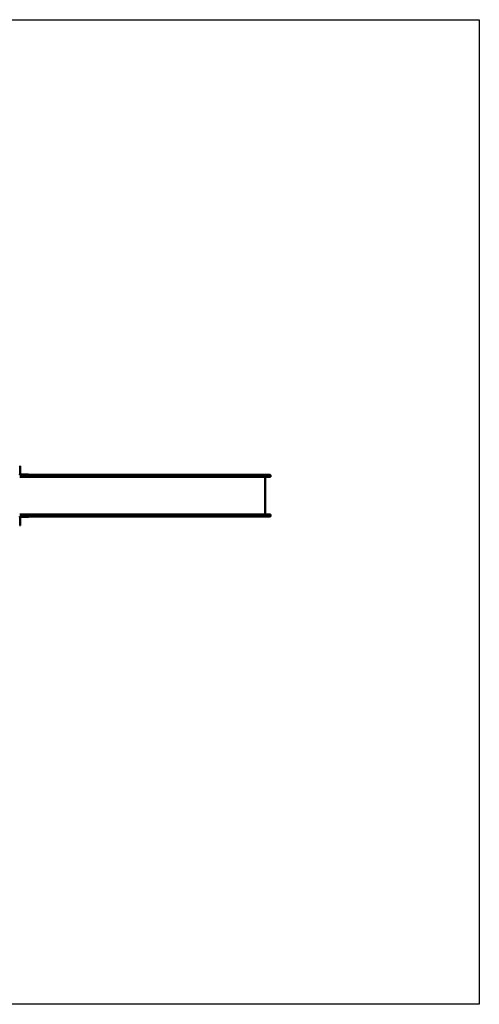
# Model space of a CAD drawing. Units: millimetres. Extents: x 4181 to 14081, y 1509 to 10709.
# Drawn here: x 9789 to 14081, y 1509 to 10709 of the extents above; entities that cross this region are included whole.
import ezdxf

# ---------------------------------------------------------------- set-up
doc = ezdxf.new("R2010")
doc.units = ezdxf.units.MM
doc.header["$LTSCALE"] = 30
doc.layers.add('Geometrie náčrtu (ISO)', color=7, linetype='Continuous', lineweight=25)
doc.layers.add('Viditelná (ISO)', color=7, linetype='Continuous', lineweight=50)

# ---------------------------------------------------------------- blocks, each defined once
blk = doc.blocks.new('VVZ-VZ3-003-15')
at = {"layer": 'Geometrie náčrtu (ISO)'}
for p, q in [((0, 0), (9900, 0)), ((9900, 0), (9900, -9200)), ((9900, -9200), (0, -9200))]:
    blk.add_line(p, q, dxfattribs=at)
at = {"layer": 'Viditelná (ISO)'}
for p, q in [((5610.7, -4170.7), (5607.7, -4170.7)), ((5610.7, -4170.7), (5610.7, -4195.7)), ((5610.7, -4247.7), (5610.7, -4195.7)), ((5658.4, -4253.7), (5607.7, -4253.7)), ((5607.7, -4272.7), (5658.4, -4272.7)), ((5665.7, -4250.7), (5613.7, -4250.7)), ((5658.4, -4253.7), (5861.2, -4253.7)), ((5861.2, -4272.7), (5658.4, -4272.7)), ((5665.7, -4250.7), (5690.7, -4250.7)), ((5690.7, -4253.7), (5690.7, -4250.7)), ((7361.2, -4253.7), (5861.2, -4253.7)), ((5861.2, -4272.7), (7361.2, -4272.7)), ((7392.9, -4253.7), (7361.2, -4253.7)), ((7361.2, -4272.7), (7392.9, -4272.7)), ((7860, -4253.7), (7392.9, -4253.7)), ((7392.9, -4272.7), (7860, -4272.7)), ((7860, -4253.7), (7946, -4253.7)), ((7946, -4272.7), (7860, -4272.7)), ((7900, -4272.7), (7900, -4622.7)), ((7950, -4268.7), (7950, -4257.7)), ((5607.7, -4622.7), (5658.4, -4622.7)), ((5658.4, -4641.7), (5607.7, -4641.7)), ((5610.7, -4699.7), (5610.7, -4647.7)), ((5613.7, -4644.7), (5665.7, -4644.7)), ((5861.2, -4622.7), (5658.4, -4622.7)), ((5658.4, -4641.7), (5861.2, -4641.7)), ((5690.7, -4644.7), (5665.7, -4644.7)), ((5690.7, -4644.7), (5690.7, -4641.7)), ((5861.2, -4622.7), (7361.2, -4622.7)), ((7361.2, -4641.7), (5861.2, -4641.7)), ((7361.2, -4622.7), (7392.9, -4622.7)), ((7392.9, -4641.7), (7361.2, -4641.7)), ((7392.9, -4622.7), (7860, -4622.7)), ((7860, -4641.7), (7392.9, -4641.7)), ((7946, -4622.7), (7860, -4622.7)), ((7860, -4641.7), (7946, -4641.7)), ((7950, -4626.7), (7950, -4637.7)), ((5607.7, -4724.7), (5610.7, -4724.7)), ((5610.7, -4699.7), (5610.7, -4724.7))]:
    blk.add_line(p, q, dxfattribs=at)
for centre, radius, start, end in [((5613.7, -4247.7), 6, 180, 270), ((5613.7, -4247.7), 3, 180, 270), ((7946, -4257.7), 4, 0, 90), ((7946, -4268.7), 4, 270, 0), ((5613.7, -4647.7), 6, 90, 180), ((5613.7, -4647.7), 3, 90, 180), ((7946, -4626.7), 4, 0, 90), ((7946, -4637.7), 4, 270, 0)]:
    blk.add_arc(centre, radius, start, end, dxfattribs=at)

msp = doc.modelspace()

# ---------------------------------------------------------------- block references
msp.add_blockref('VVZ-VZ3-003-15', (4181.2, 10708.8))

doc.saveas('drawing.dxf')
